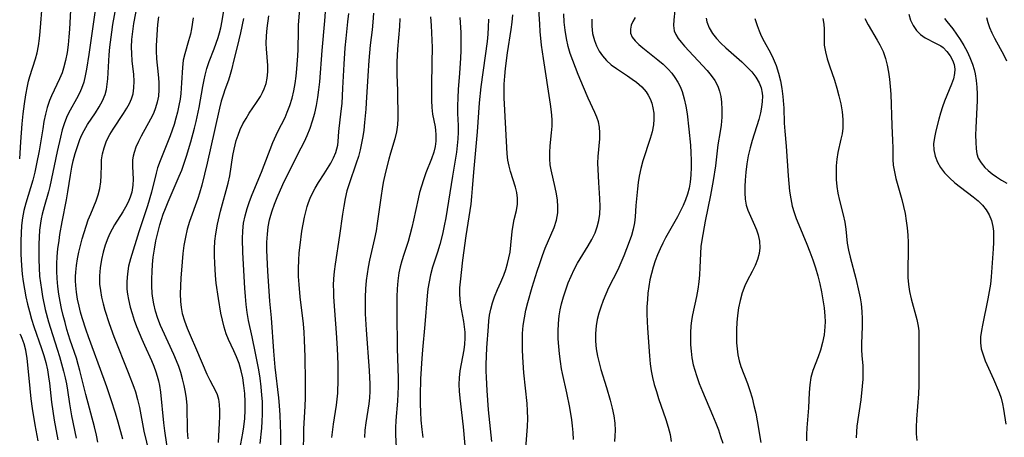
# Model space of a CAD drawing. Extents: x 1982998 to 1991200, y 3204617 to 3207513.
# Drawn here: x 1982998 to 1983227, y 3206367 to 3206464 of the extents above; entities that cross this region are included whole.
import ezdxf

# ---------------------------------------------------------------- set-up
doc = ezdxf.new("R2010")
doc.units = 0

msp = doc.modelspace()

# ---------------------------------------------------------------- linework, layer by layer
at = {"layer": 'Unknown_Line_Type', "color": 0}
for points in [[(1983021.91, 3206366.3, 1952), (1983020.85, 3206370.26, 1952), (1983020.23, 3206372.36, 1952), (1983019.27, 3206375.42, 1952), (1983018.24, 3206378.47, 1952), (1983017.62, 3206380.17, 1952), (1983013.96, 3206390.08, 1952), (1983013.43, 3206391.56, 1952), (1983012.51, 3206394.43, 1952), (1983012.12, 3206395.8, 1952), (1983011.77, 3206397.18, 1952), (1983011.44, 3206398.78, 1952), (1983011.19, 3206400.38, 1952), (1983011.03, 3206401.99, 1952), (1983010.98, 3206403.05, 1952), (1983010.98, 3206404.05, 1952), (1983011.03, 3206405.05, 1952), (1983011.19, 3206406.61, 1952), (1983011.43, 3206408.17, 1952), (1983011.75, 3206409.72, 1952), (1983012.11, 3206411.25, 1952), (1983012.52, 3206412.78, 1952), (1983013.43, 3206415.75, 1952), (1983013.93, 3206417.2, 1952), (1983014.48, 3206418.6, 1952), (1983015.74, 3206421.62, 1952), (1983016.21, 3206423, 1952), (1983016.58, 3206424.49, 1952), (1983016.8, 3206426, 1952), (1983016.91, 3206427.5, 1952), (1983016.95, 3206429.91, 1952), (1983017.02, 3206431.1, 1952), (1983017.23, 3206432.5, 1952), (1983017.59, 3206433.89, 1952), (1983018.09, 3206435.25, 1952), (1983018.49, 3206436.12, 1952), (1983018.94, 3206436.97, 1952), (1983019.69, 3206438.21, 1952), (1983022.11, 3206441.86, 1952), (1983022.86, 3206443.07, 1952), (1983023.46, 3206444.15, 1952), (1983023.95, 3206445.25, 1952), (1983024.31, 3206446.38, 1952), (1983024.53, 3206447.83, 1952), (1983024.56, 3206449.34, 1952), (1983024.46, 3206450.89, 1952), (1983024.13, 3206454.09, 1952), (1983024, 3206455.73, 1952), (1983023.97, 3206457.2, 1952), (1983024.04, 3206459.02, 1952), (1983024.23, 3206460.85, 1952), (1983024.51, 3206462.69, 1952), (1983026.93, 3206475.67, 1952)], [(1983037.11, 3206366.42, 1946), (1983036.98, 3206368.25, 1946), (1983036.85, 3206374.09, 1946), (1983036.72, 3206375.72, 1946), (1983036.51, 3206377.24, 1946), (1983036.2, 3206378.76, 1946), (1983035.82, 3206380.27, 1946), (1983035.38, 3206381.76, 1946), (1983034.92, 3206383.13, 1946), (1983034.42, 3206384.48, 1946), (1983033.8, 3206385.94, 1946), (1983031.13, 3206391.66, 1946), (1983030.69, 3206392.65, 1946), (1983030.05, 3206394.32, 1946), (1983029.52, 3206396.02, 1946), (1983029.1, 3206397.73, 1946), (1983028.83, 3206399.46, 1946), (1983028.76, 3206400.19, 1946), (1983028.68, 3206401.83, 1946), (1983028.66, 3206403.49, 1946), (1983028.72, 3206405.17, 1946), (1983028.83, 3206406.86, 1946), (1983029.01, 3206408.55, 1946), (1983029.28, 3206410.42, 1946), (1983029.63, 3206412.29, 1946), (1983030.05, 3206414.15, 1946), (1983030.54, 3206415.99, 1946), (1983031.32, 3206418.48, 1946), (1983031.81, 3206419.82, 1946), (1983032.43, 3206421.37, 1946), (1983035.05, 3206427.32, 1946), (1983035.6, 3206428.68, 1946), (1983036.2, 3206430.3, 1946), (1983036.74, 3206431.94, 1946), (1983037.71, 3206435.24, 1946), (1983038.59, 3206438.47, 1946), (1983038.98, 3206440.03, 1946), (1983039.64, 3206443.27, 1946), (1983040.5, 3206448.09, 1946), (1983040.81, 3206449.67, 1946), (1983041.05, 3206450.75, 1946), (1983041.44, 3206452.26, 1946), (1983042, 3206453.93, 1946), (1983043.14, 3206456.86, 1946), (1983043.62, 3206458.14, 1946), (1983044.06, 3206459.45, 1946), (1983044.39, 3206460.58, 1946), (1983044.67, 3206461.73, 1946), (1983045, 3206463.32, 1946), (1983046.64, 3206473.47, 1946)], [(1983016.06, 3206469.7, 1956), (1983014.04, 3206455.5, 1956), (1983013.52, 3206452.17, 1956), (1983013.23, 3206450.6, 1956), (1983012.85, 3206449.08, 1956), (1983012.37, 3206447.62, 1956), (1983011.9, 3206446.56, 1956), (1983011.2, 3206445.23, 1956), (1983009.7, 3206442.63, 1956), (1983009.02, 3206441.28, 1956), (1983008.39, 3206439.7, 1956), (1983007.88, 3206438.05, 1956), (1983007.44, 3206436.35, 1956), (1983006.68, 3206433.05, 1956), (1983004.97, 3206424.91, 1956), (1983004.67, 3206423.67, 1956), (1983003.67, 3206420.22, 1956), (1983003.21, 3206418.49, 1956), (1983002.98, 3206417.44, 1956), (1983002.8, 3206416.39, 1956), (1983002.61, 3206414.79, 1956), (1983002.49, 3206413.18, 1956), (1983002.43, 3206411.55, 1956), (1983002.42, 3206407.97, 1956), (1983002.49, 3206406.04, 1956), (1983002.63, 3206404.1, 1956), (1983002.81, 3206402.54, 1956), (1983003.03, 3206400.99, 1956), (1983003.3, 3206399.44, 1956), (1983003.94, 3206396.42, 1956), (1983004.7, 3206393.5, 1956), (1983005.13, 3206392.06, 1956), (1983006.72, 3206387.22, 1956), (1983007.24, 3206385.51, 1956), (1983008.19, 3206382.06, 1956), (1983008.55, 3206380.54, 1956), (1983008.83, 3206379.11, 1956), (1983009.07, 3206377.67, 1956), (1983009.53, 3206374.53, 1956), (1983010.03, 3206371.69, 1956), (1983011.14, 3206366.52, 1956)], [(1983016.15, 3206365.6, 1954), (1983015.81, 3206367.26, 1954), (1983015.35, 3206369.19, 1954), (1983013.36, 3206376.65, 1954), (1983011.99, 3206382.22, 1954), (1983011.61, 3206383.66, 1954), (1983011.15, 3206385.13, 1954), (1983009.75, 3206389.3, 1954), (1983008.98, 3206391.72, 1954), (1983008.52, 3206393.34, 1954), (1983008.11, 3206394.97, 1954), (1983007.73, 3206396.61, 1954), (1983007.4, 3206398.27, 1954), (1983007.12, 3206399.92, 1954), (1983006.87, 3206401.75, 1954), (1983006.71, 3206403.57, 1954), (1983006.64, 3206405.29, 1954), (1983006.65, 3206407.01, 1954), (1983006.73, 3206408.72, 1954), (1983006.88, 3206410.44, 1954), (1983007.13, 3206412.37, 1954), (1983007.35, 3206413.78, 1954), (1983007.87, 3206416.74, 1954), (1983008.86, 3206421.8, 1954), (1983009.18, 3206423.71, 1954), (1983009.77, 3206427.52, 1954), (1983010.1, 3206429.41, 1954), (1983010.42, 3206430.87, 1954), (1983010.86, 3206432.57, 1954), (1983011.39, 3206434.22, 1954), (1983011.99, 3206435.82, 1954), (1983012.44, 3206436.88, 1954), (1983012.95, 3206437.9, 1954), (1983013.76, 3206439.29, 1954), (1983015.59, 3206442, 1954), (1983016.48, 3206443.39, 1954), (1983017.25, 3206444.81, 1954), (1983017.84, 3206446.29, 1954), (1983018.13, 3206447.44, 1954), (1983018.31, 3206448.63, 1954), (1983018.43, 3206449.86, 1954), (1983018.78, 3206455.44, 1954), (1983018.94, 3206457.2, 1954), (1983019.37, 3206460.75, 1954), (1983019.65, 3206462.53, 1954), (1983020.91, 3206469.7, 1954)], [(1982998, 3206431.31, 1960), (1982998.25, 3206435.29, 1960), (1982998.57, 3206439.45, 1960), (1982998.81, 3206441.77, 1960), (1982999.1, 3206444.11, 1960), (1982999.42, 3206446.21, 1960), (1982999.79, 3206448.19, 1960), (1983000.06, 3206449.34, 1960), (1983000.34, 3206450.4, 1960), (1983001.65, 3206454.56, 1960), (1983002.02, 3206455.95, 1960), (1983002.35, 3206457.58, 1960), (1983002.58, 3206459.23, 1960), (1983002.76, 3206460.9, 1960), (1983003.3, 3206467.67, 1960)], [(1983009.91, 3206468.81, 1958), (1983009.53, 3206461.44, 1958), (1983009.4, 3206459.61, 1958), (1983009.23, 3206457.81, 1958), (1983008.99, 3206456.03, 1958), (1983008.64, 3206454.16, 1958), (1983008.16, 3206452.33, 1958), (1983007.83, 3206451.31, 1958), (1983007.25, 3206449.86, 1958), (1983005.41, 3206445.96, 1958), (1983004.94, 3206444.84, 1958), (1983004.41, 3206443.28, 1958), (1983003.98, 3206441.67, 1958), (1983003.64, 3206440.01, 1958), (1983003.34, 3206438.32, 1958), (1983002.51, 3206433.18, 1958), (1983001.93, 3206430.16, 1958), (1983001.51, 3206428.28, 1958), (1983001.02, 3206426.41, 1958), (1982999.43, 3206421.05, 1958), (1982998.99, 3206419.36, 1958), (1982998.67, 3206417.64, 1958), (1982998.45, 3206415.89, 1958), (1982998.31, 3206414.13, 1958), (1982998.24, 3206412.35, 1958), (1982998.23, 3206410.57, 1958), (1982998.26, 3206409.25, 1958), (1982998.41, 3206406.6, 1958), (1982998.6, 3206404.61, 1958), (1982998.83, 3206402.85, 1958), (1982999.11, 3206401.1, 1958), (1982999.45, 3206399.35, 1958), (1982999.83, 3206397.62, 1958), (1983000.26, 3206395.9, 1958), (1983000.75, 3206394.14, 1958), (1983001.3, 3206392.41, 1958), (1983003.09, 3206387.38, 1958), (1983003.6, 3206385.74, 1958), (1983004.05, 3206384.09, 1958), (1983004.42, 3206382.43, 1958), (1983004.71, 3206380.75, 1958), (1983004.89, 3206379.32, 1958), (1983005.35, 3206374.91, 1958), (1983006, 3206370.69, 1958), (1983006.85, 3206366.14, 1958)], [(1983053.85, 3206365.3, 1940), (1983054.17, 3206368.85, 1940), (1983054.28, 3206370.52, 1940), (1983054.34, 3206372.02, 1940), (1983054.35, 3206373.52, 1940), (1983054.32, 3206375.02, 1940), (1983054.23, 3206376.52, 1940), (1983054.04, 3206378.48, 1940), (1983053.79, 3206380.43, 1940), (1983053.48, 3206382.37, 1940), (1983052.76, 3206386.23, 1940), (1983051.94, 3206390.04, 1940), (1983051.08, 3206393.84, 1940), (1983050.77, 3206395.68, 1940), (1983050.54, 3206397.54, 1940), (1983050.38, 3206399.43, 1940), (1983050.25, 3206401.33, 1940), (1983049.8, 3206409.58, 1940), (1983049.7, 3206412.78, 1940), (1983049.77, 3206414.67, 1940), (1983049.97, 3206416.41, 1940), (1983050.31, 3206418.12, 1940), (1983050.78, 3206419.79, 1940), (1983051.33, 3206421.44, 1940), (1983051.96, 3206423.08, 1940), (1983054.09, 3206428.28, 1940), (1983056.77, 3206435.09, 1940), (1983057.94, 3206437.69, 1940), (1983059.58, 3206440.95, 1940), (1983060.11, 3206442.13, 1940), (1983060.73, 3206443.74, 1940), (1983061.23, 3206445.39, 1940), (1983061.63, 3206447.08, 1940), (1983061.93, 3206448.79, 1940), (1983062.15, 3206450.51, 1940), (1983062.33, 3206452.24, 1940), (1983062.54, 3206455.2, 1940), (1983062.61, 3206456.67, 1940), (1983062.68, 3206461.11, 1940), (1983062.74, 3206462.3, 1940), (1983063.28, 3206469.07, 1940)], [(1983058.6, 3206364.49, 1938), (1983058.6, 3206367.58, 1938), (1983058.48, 3206371.9, 1938), (1983058.34, 3206374.13, 1938), (1983058.18, 3206375.91, 1938), (1983057.32, 3206383.03, 1938), (1983056.96, 3206386.74, 1938), (1983056.41, 3206394.44, 1938), (1983056.08, 3206398.33, 1938), (1983055.63, 3206405.28, 1938), (1983055.45, 3206408.51, 1938), (1983055.39, 3206410.12, 1938), (1983055.38, 3206412.02, 1938), (1983055.48, 3206413.9, 1938), (1983055.68, 3206415.56, 1938), (1983056, 3206417.19, 1938), (1983056.28, 3206418.25, 1938), (1983056.6, 3206419.3, 1938), (1983057.15, 3206420.83, 1938), (1983057.77, 3206422.35, 1938), (1983059.11, 3206425.35, 1938), (1983061.13, 3206429.62, 1938), (1983063.35, 3206433.92, 1938), (1983064.07, 3206435.35, 1938), (1983064.73, 3206436.75, 1938), (1983065.4, 3206438.44, 1938), (1983065.98, 3206440.17, 1938), (1983066.47, 3206441.93, 1938), (1983066.88, 3206443.72, 1938), (1983067.21, 3206445.53, 1938), (1983067.46, 3206447.34, 1938), (1983067.64, 3206449.17, 1938), (1983068.2, 3206456.47, 1938), (1983068.83, 3206463.34, 1938), (1983069.05, 3206466.54, 1938)], [(1983063.87, 3206362.56, 1936), (1983063.98, 3206368.68, 1936), (1983064.25, 3206373.98, 1936), (1983064.31, 3206375.87, 1936), (1983064.33, 3206379.66, 1936), (1983064.25, 3206385.4, 1936), (1983064.11, 3206389.24, 1936), (1983064, 3206391.15, 1936), (1983063.84, 3206393.06, 1936), (1983063.11, 3206399.36, 1936), (1983062.84, 3206402.15, 1936), (1983062.74, 3206404.05, 1936), (1983062.71, 3206405.93, 1936), (1983062.76, 3206407.82, 1936), (1983062.89, 3206409.57, 1936), (1983063.08, 3206411.32, 1936), (1983063.51, 3206414.59, 1936), (1983063.78, 3206416.21, 1936), (1983064.09, 3206417.79, 1936), (1983064.47, 3206419.34, 1936), (1983064.74, 3206420.29, 1936), (1983065.05, 3206421.21, 1936), (1983065.44, 3206422.22, 1936), (1983065.88, 3206423.19, 1936), (1983066.61, 3206424.57, 1936), (1983067.39, 3206425.85, 1936), (1983068.7, 3206427.82, 1936), (1983069.48, 3206429.06, 1936), (1983070.21, 3206430.32, 1936), (1983070.86, 3206431.58, 1936), (1983071.38, 3206432.83, 1936), (1983071.64, 3206433.66, 1936), (1983071.82, 3206434.48, 1936), (1983071.92, 3206435.36, 1936), (1983072.1, 3206437.64, 1936), (1983072.64, 3206442.42, 1936), (1983072.81, 3206444.15, 1936), (1983073.04, 3206447.76, 1936), (1983073.28, 3206453.33, 1936), (1983073.52, 3206457.07, 1936), (1983073.74, 3206459.28, 1936), (1983074.2, 3206463.14, 1936), (1983074.38, 3206465.07, 1936)], [(1983080.1, 3206465.11, 1934), (1983079.98, 3206463.05, 1934), (1983079.79, 3206461.27, 1934), (1983079.35, 3206457.69, 1934), (1983079.01, 3206454.16, 1934), (1983078.77, 3206450.62, 1934), (1983078.43, 3206444.35, 1934), (1983078.34, 3206442.88, 1934), (1983078.07, 3206439.78, 1934), (1983077.85, 3206438, 1934), (1983077.62, 3206436.48, 1934), (1983077.35, 3206434.96, 1934), (1983077.02, 3206433.42, 1934), (1983076.63, 3206431.9, 1934), (1983076.13, 3206430.3, 1934), (1983074.46, 3206425.51, 1934), (1983073.97, 3206423.88, 1934), (1983073.55, 3206422.12, 1934), (1983073.21, 3206420.33, 1934), (1983072.92, 3206418.52, 1934), (1983072.22, 3206413.59, 1934), (1983071.19, 3206406.91, 1934), (1983070.98, 3206405.21, 1934), (1983070.84, 3206403.5, 1934), (1983070.79, 3206402.01, 1934), (1983070.81, 3206400.65, 1934), (1983070.86, 3206399.29, 1934), (1983071.07, 3206396.19, 1934), (1983071.48, 3206390.94, 1934), (1983071.69, 3206387.33, 1934), (1983071.82, 3206383.73, 1934), (1983071.85, 3206380.15, 1934), (1983071.74, 3206376.97, 1934), (1983071.63, 3206375.57, 1934), (1983071.46, 3206374.18, 1934), (1983070.79, 3206369.83, 1934), (1983070.4, 3206366.7, 1934)], [(1983115.47, 3206364.23, 1922), (1983115.86, 3206369.29, 1922), (1983115.91, 3206371.07, 1922), (1983115.87, 3206372.87, 1922), (1983115.75, 3206374.61, 1922), (1983114.99, 3206381.68, 1922), (1983114.75, 3206385.3, 1922), (1983114.68, 3206387.15, 1922), (1983114.67, 3206389, 1922), (1983114.73, 3206390.84, 1922), (1983114.88, 3206392.67, 1922), (1983115.15, 3206394.46, 1922), (1983115.51, 3206396.24, 1922), (1983115.93, 3206398.01, 1922), (1983116.92, 3206401.54, 1922), (1983118.08, 3206405.26, 1922), (1983118.69, 3206407.08, 1922), (1983119.33, 3206408.88, 1922), (1983120, 3206410.63, 1922), (1983122.08, 3206415.44, 1922), (1983122.6, 3206417.1, 1922), (1983122.89, 3206418.79, 1922), (1983122.93, 3206420.25, 1922), (1983122.81, 3206421.73, 1922), (1983122.58, 3206423.21, 1922), (1983122.28, 3206424.7, 1922), (1983121.35, 3206428.78, 1922), (1983121.16, 3206429.92, 1922), (1983121.04, 3206431.37, 1922), (1983121.03, 3206432.84, 1922), (1983121.11, 3206434.32, 1922), (1983121.44, 3206437.4, 1922), (1983121.57, 3206438.94, 1922), (1983121.6, 3206440.47, 1922), (1983121.46, 3206442.24, 1922), (1983121.22, 3206444.04, 1922), (1983119.57, 3206454.64, 1922), (1983119.15, 3206457.71, 1922), (1983118.83, 3206460.88, 1922), (1983118.7, 3206462.6, 1922), (1983118.53, 3206466.04, 1922)], [(1983126.52, 3206366.24, 1920), (1983126.46, 3206367.83, 1920), (1983126.34, 3206369.41, 1920), (1983126.18, 3206370.82, 1920), (1983125.72, 3206373.62, 1920), (1983125, 3206377.03, 1920), (1983124, 3206381.52, 1920), (1983123.78, 3206382.6, 1920), (1983123.5, 3206384.33, 1920), (1983123.28, 3206386.08, 1920), (1983123.12, 3206387.83, 1920), (1983123.02, 3206389.6, 1920), (1983123, 3206391.38, 1920), (1983123.06, 3206393.14, 1920), (1983123.23, 3206394.89, 1920), (1983123.46, 3206396.29, 1920), (1983123.76, 3206397.68, 1920), (1983124.21, 3206399.33, 1920), (1983124.74, 3206400.96, 1920), (1983125.33, 3206402.56, 1920), (1983125.98, 3206404.13, 1920), (1983126.7, 3206405.68, 1920), (1983127.5, 3206407.17, 1920), (1983129.97, 3206411.14, 1920), (1983130.82, 3206412.65, 1920), (1983131.55, 3206414.21, 1920), (1983132.05, 3206415.6, 1920), (1983132.42, 3206417.03, 1920), (1983132.65, 3206418.48, 1920), (1983132.74, 3206420.3, 1920), (1983132.69, 3206422.14, 1920), (1983132.4, 3206425.85, 1920), (1983132.23, 3206428.87, 1920), (1983132.22, 3206430.36, 1920), (1983132.27, 3206431.84, 1920), (1983132.62, 3206435.98, 1920), (1983132.64, 3206437.33, 1920), (1983132.55, 3206438.65, 1920), (1983132.31, 3206439.94, 1920), (1983131.97, 3206441.02, 1920), (1983131.53, 3206442.09, 1920), (1983129.96, 3206445.41, 1920), (1983128.83, 3206447.93, 1920), (1983127.6, 3206450.89, 1920), (1983126.35, 3206454.11, 1920), (1983125.79, 3206455.75, 1920), (1983125.32, 3206457.41, 1920), (1983124.91, 3206459.27, 1920), (1983124.62, 3206461.15, 1920), (1983124.41, 3206463.05, 1920), (1983124.29, 3206464.96, 1920)], [(1983150.04, 3206465.76, 1914), (1983149.84, 3206463.57, 1914), (1983149.77, 3206462.26, 1914), (1983149.92, 3206461.06, 1914), (1983150.28, 3206460.16, 1914), (1983150.84, 3206459.27, 1914), (1983151.54, 3206458.37, 1914), (1983152.34, 3206457.46, 1914), (1983157.55, 3206451.86, 1914), (1983158.52, 3206450.69, 1914), (1983159.38, 3206449.47, 1914), (1983160.06, 3206448.18, 1914), (1983160.46, 3206447, 1914), (1983160.73, 3206445.77, 1914), (1983160.89, 3206444.48, 1914), (1983160.98, 3206442.74, 1914), (1983160.94, 3206440.97, 1914), (1983160.79, 3206439.17, 1914), (1983160.57, 3206437.64, 1914), (1983160.07, 3206434.56, 1914), (1983159.48, 3206429.74, 1914), (1983158.95, 3206426.3, 1914), (1983158.31, 3206422.89, 1914), (1983157.08, 3206416.91, 1914), (1983156.3, 3206412.46, 1914), (1983156.1, 3206410.98, 1914), (1983155.99, 3206409.38, 1914), (1983155.9, 3206406.15, 1914), (1983155.78, 3206404.46, 1914), (1983155.6, 3206402.77, 1914), (1983155.37, 3206401.08, 1914), (1983155.08, 3206399.41, 1914), (1983154.17, 3206395.12, 1914), (1983153.95, 3206393.83, 1914), (1983153.8, 3206392.52, 1914), (1983153.7, 3206391.09, 1914), (1983153.67, 3206389.65, 1914), (1983153.71, 3206388.2, 1914), (1983153.82, 3206386.75, 1914), (1983154.04, 3206385.15, 1914), (1983154.35, 3206383.55, 1914), (1983154.68, 3206382.3, 1914), (1983155.06, 3206381.05, 1914), (1983155.73, 3206379.2, 1914), (1983156.47, 3206377.36, 1914), (1983158.83, 3206371.85, 1914), (1983159.59, 3206370, 1914), (1983160.17, 3206368.46, 1914), (1983160.7, 3206366.92, 1914), (1983161.17, 3206365.36, 1914)], [(1983030.18, 3206464.29, 1950), (1983030, 3206462.46, 1950), (1983029.71, 3206457.61, 1950), (1983029.68, 3206456.36, 1950), (1983029.76, 3206454.56, 1950), (1983030.14, 3206450.93, 1950), (1983030.29, 3206449.12, 1950), (1983030.31, 3206447.32, 1950), (1983030.19, 3206445.88, 1950), (1983029.92, 3206444.47, 1950), (1983029.54, 3206443.16, 1950), (1983029.04, 3206441.88, 1950), (1983028.39, 3206440.51, 1950), (1983026.2, 3206436.6, 1950), (1983025.54, 3206435.33, 1950), (1983024.97, 3206434.06, 1950), (1983024.54, 3206432.77, 1950), (1983024.34, 3206431.93, 1950), (1983024.22, 3206431.09, 1950), (1983024.18, 3206429.59, 1950), (1983024.33, 3206426.59, 1950), (1983024.27, 3206425.21, 1950), (1983023.99, 3206423.64, 1950), (1983023.63, 3206422.44, 1950), (1983023.14, 3206421.27, 1950), (1983022.56, 3206420.13, 1950), (1983021.92, 3206419.02, 1950), (1983020.02, 3206416, 1950), (1983019.45, 3206415.01, 1950), (1983018.94, 3206413.99, 1950), (1983018.48, 3206412.94, 1950), (1983017.86, 3206411.32, 1950), (1983017.36, 3206409.65, 1950), (1983016.95, 3206407.95, 1950), (1983016.66, 3206406.08, 1950), (1983016.51, 3206404.19, 1950), (1983016.55, 3206402.29, 1950), (1983016.72, 3206400.77, 1950), (1983016.99, 3206399.25, 1950), (1983017.35, 3206397.73, 1950), (1983017.77, 3206396.22, 1950), (1983018.74, 3206393.14, 1950), (1983019.84, 3206390.1, 1950), (1983023.19, 3206381.77, 1950), (1983024.51, 3206378.36, 1950), (1983024.88, 3206377.27, 1950), (1983025.38, 3206375.5, 1950), (1983025.78, 3206373.69, 1950), (1983026.84, 3206368.17, 1950), (1983028.07, 3206363.08, 1950)], [(1983038.25, 3206464.05, 1948), (1983037.87, 3206461.47, 1948), (1983037.61, 3206460.22, 1948), (1983037.2, 3206458.69, 1948), (1983036.3, 3206455.71, 1948), (1983035.96, 3206454.2, 1948), (1983035.75, 3206452.51, 1948), (1983035.58, 3206449, 1948), (1983035.37, 3206446.46, 1948), (1983035.21, 3206445.18, 1948), (1983034.97, 3206443.67, 1948), (1983034.65, 3206442.16, 1948), (1983034.27, 3206440.74, 1948), (1983033.84, 3206439.32, 1948), (1983032.94, 3206436.69, 1948), (1983032.49, 3206435.48, 1948), (1983030.59, 3206430.88, 1948), (1983030.01, 3206429.25, 1948), (1983029.67, 3206428.02, 1948), (1983028.59, 3206423.63, 1948), (1983027.69, 3206420.45, 1948), (1983025.67, 3206414.39, 1948), (1983023.69, 3206408.11, 1948), (1983023.27, 3206406.41, 1948), (1983022.99, 3206404.66, 1948), (1983022.86, 3206402.88, 1948), (1983022.9, 3206401.09, 1948), (1983023.03, 3206399.92, 1948), (1983023.23, 3206398.74, 1948), (1983023.65, 3206396.95, 1948), (1983024.09, 3206395.45, 1948), (1983024.6, 3206393.95, 1948), (1983025.15, 3206392.46, 1948), (1983026.32, 3206389.53, 1948), (1983026.93, 3206388.11, 1948), (1983028.56, 3206384.56, 1948), (1983029.12, 3206383.26, 1948), (1983029.62, 3206381.94, 1948), (1983029.93, 3206380.95, 1948), (1983030.22, 3206379.87, 1948), (1983030.45, 3206378.78, 1948), (1983030.69, 3206377.19, 1948), (1983031.35, 3206370.08, 1948), (1983031.58, 3206368.24, 1948), (1983032.65, 3206361.4, 1948)], [(1983049.91, 3206463.9, 1944), (1983049.24, 3206460.57, 1944), (1983048.48, 3206457.34, 1944), (1983047.71, 3206454.28, 1944), (1983047.19, 3206451.98, 1944), (1983046.89, 3206450.86, 1944), (1983046.46, 3206449.59, 1944), (1983045.62, 3206447.36, 1944), (1983045.28, 3206446.37, 1944), (1983044.8, 3206444.74, 1944), (1983044.38, 3206443.07, 1944), (1983043.23, 3206437.88, 1944), (1983041.49, 3206430.31, 1944), (1983040.25, 3206425.21, 1944), (1983039.71, 3206423.35, 1944), (1983039.31, 3206422.13, 1944), (1983037.44, 3206416.83, 1944), (1983036.9, 3206415.04, 1944), (1983036.46, 3206413.16, 1944), (1983036.13, 3206411.26, 1944), (1983035.87, 3206409.35, 1944), (1983035.68, 3206407.43, 1944), (1983035.41, 3206403.63, 1944), (1983035.27, 3206400.03, 1944), (1983035.3, 3206398.25, 1944), (1983035.45, 3206396.86, 1944), (1983035.73, 3206395.48, 1944), (1983036.23, 3206393.77, 1944), (1983036.86, 3206392.08, 1944), (1983037.56, 3206390.4, 1944), (1983039.03, 3206387.07, 1944), (1983041.45, 3206381.42, 1944), (1983042.13, 3206379.98, 1944), (1983042.81, 3206378.68, 1944), (1983043.37, 3206377.68, 1944), (1983043.83, 3206376.67, 1944), (1983044.13, 3206375.56, 1944), (1983044.29, 3206374.33, 1944), (1983044.36, 3206373, 1944), (1983044.36, 3206371.59, 1944), (1983044.32, 3206370.03, 1944), (1983044.17, 3206367, 1944), (1983044.05, 3206365.56, 1944)], [(1983048.85, 3206362.74, 1942), (1983049.81, 3206367.68, 1942), (1983050.04, 3206369.19, 1942), (1983050.24, 3206371.12, 1942), (1983050.34, 3206373.05, 1942), (1983050.35, 3206374.97, 1942), (1983050.26, 3206376.89, 1942), (1983050.06, 3206378.79, 1942), (1983049.78, 3206380.51, 1942), (1983049.39, 3206382.2, 1942), (1983048.91, 3206383.85, 1942), (1983048.32, 3206385.44, 1942), (1983047.73, 3206386.78, 1942), (1983046.49, 3206389.4, 1942), (1983045.94, 3206390.74, 1942), (1983045.44, 3206392.29, 1942), (1983045.04, 3206393.89, 1942), (1983044.71, 3206395.53, 1942), (1983044.13, 3206398.95, 1942), (1983043.63, 3206402.51, 1942), (1983043.46, 3206404.29, 1942), (1983043.28, 3206407.17, 1942), (1983043.21, 3206408.81, 1942), (1983043.21, 3206410.46, 1942), (1983043.3, 3206412.2, 1942), (1983043.5, 3206413.94, 1942), (1983043.92, 3206416.17, 1942), (1983044.61, 3206419.17, 1942), (1983046.4, 3206425.7, 1942), (1983046.77, 3206427.38, 1942), (1983047.47, 3206432.1, 1942), (1983047.76, 3206433.55, 1942), (1983048.28, 3206435.55, 1942), (1983048.7, 3206436.86, 1942), (1983049.2, 3206438.13, 1942), (1983049.83, 3206439.42, 1942), (1983050.53, 3206440.68, 1942), (1983051.29, 3206441.89, 1942), (1983053, 3206444.44, 1942), (1983053.86, 3206445.81, 1942), (1983054.35, 3206446.69, 1942), (1983054.76, 3206447.59, 1942), (1983055.17, 3206448.82, 1942), (1983055.44, 3206450.08, 1942), (1983055.59, 3206451.54, 1942), (1983055.58, 3206452.97, 1942), (1983055.29, 3206456.85, 1942), (1983055.24, 3206458.09, 1942), (1983055.27, 3206459.87, 1942), (1983055.42, 3206461.67, 1942), (1983055.8, 3206464.52, 1942)], [(1983086.25, 3206463.88, 1932), (1983086.17, 3206462.01, 1932), (1983085.7, 3206456.76, 1932), (1983085.55, 3206453.83, 1932), (1983085.55, 3206450.93, 1932), (1983085.67, 3206447.07, 1932), (1983085.75, 3206440.71, 1932), (1983085.7, 3206439.23, 1932), (1983085.45, 3206437.62, 1932), (1983085.04, 3206436, 1932), (1983084.05, 3206432.66, 1932), (1983083.66, 3206431.22, 1932), (1983082.94, 3206428.26, 1932), (1983082.39, 3206425.81, 1932), (1983082.12, 3206424.34, 1932), (1983081.88, 3206422.86, 1932), (1983081, 3206416.36, 1932), (1983080.72, 3206414.61, 1932), (1983080.39, 3206412.88, 1932), (1983079.23, 3206407.81, 1932), (1983078.9, 3206406.24, 1932), (1983078.62, 3206404.67, 1932), (1983078.4, 3206403.09, 1932), (1983078.23, 3206401.18, 1932), (1983078.16, 3206399.25, 1932), (1983078.16, 3206397.32, 1932), (1983078.21, 3206395.37, 1932), (1983078.43, 3206391.64, 1932), (1983079.12, 3206382.23, 1932), (1983079.26, 3206379.05, 1932), (1983079.26, 3206377.47, 1932), (1983079.18, 3206375.92, 1932), (1983079.02, 3206374.53, 1932), (1983078.31, 3206370.09, 1932), (1983078.11, 3206368.38, 1932), (1983078.04, 3206366.71, 1932)], [(1983093.33, 3206464.25, 1930), (1983093.51, 3206462.27, 1930), (1983093.61, 3206460.57, 1930), (1983093.71, 3206457.17, 1930), (1983093.69, 3206453.65, 1930), (1983093.56, 3206448.22, 1930), (1983093.55, 3206446.45, 1930), (1983093.58, 3206444.83, 1930), (1983093.67, 3206443.25, 1930), (1983093.85, 3206441.72, 1930), (1983094.4, 3206438.76, 1930), (1983094.53, 3206437.87, 1930), (1983094.62, 3206436.99, 1930), (1983094.59, 3206435.46, 1930), (1983094.41, 3206434.18, 1930), (1983094.1, 3206432.9, 1930), (1983093.57, 3206431.31, 1930), (1983092.3, 3206428.1, 1930), (1983091.69, 3206426.45, 1930), (1983091.23, 3206425.02, 1930), (1983090.83, 3206423.55, 1930), (1983090.47, 3206422.07, 1930), (1983089.43, 3206417.1, 1930), (1983089.04, 3206415.37, 1930), (1983088.59, 3206413.66, 1930), (1983088.13, 3206412.15, 1930), (1983087.13, 3206409.17, 1930), (1983086.67, 3206407.66, 1930), (1983086.31, 3206406.28, 1930), (1983086.03, 3206404.87, 1930), (1983085.77, 3206403.05, 1930), (1983085.62, 3206401.2, 1930), (1983085.55, 3206399.34, 1930), (1983085.52, 3206395.59, 1930), (1983085.61, 3206387.41, 1930), (1983085.82, 3206380.42, 1930), (1983085.83, 3206378.54, 1930), (1983085.78, 3206376.84, 1930), (1983085.67, 3206375.16, 1930), (1983085.3, 3206370.62, 1930), (1983085.25, 3206368.98, 1930), (1983085.26, 3206367.33, 1930), (1983085.36, 3206364.39, 1930)], [(1983100.16, 3206464.09, 1928), (1983100.38, 3206460.63, 1928), (1983100.43, 3206458.25, 1928), (1983100.4, 3206456.48, 1928), (1983100.33, 3206454.71, 1928), (1983100.1, 3206451.2, 1928), (1983099.79, 3206447.39, 1928), (1983099.66, 3206445.52, 1928), (1983099.59, 3206443.66, 1928), (1983099.6, 3206441.85, 1928), (1983099.75, 3206439.05, 1928), (1983099.76, 3206437.53, 1928), (1983099.69, 3206435.99, 1928), (1983099.56, 3206434.43, 1928), (1983099.37, 3206432.87, 1928), (1983099.08, 3206431.02, 1928), (1983098.42, 3206427.3, 1928), (1983096.89, 3206417.66, 1928), (1983096.54, 3206415.76, 1928), (1983096.16, 3206413.87, 1928), (1983095.55, 3206411.46, 1928), (1983095, 3206409.7, 1928), (1983093.84, 3206406.19, 1928), (1983093.35, 3206404.42, 1928), (1983093.02, 3206402.82, 1928), (1983092.77, 3206401.19, 1928), (1983092.58, 3206399.55, 1928), (1983092.05, 3206392.91, 1928), (1983091.49, 3206387.02, 1928), (1983091.33, 3206385.05, 1928), (1983091.06, 3206380.29, 1928), (1983090.96, 3206376.45, 1928), (1983090.97, 3206374.53, 1928), (1983091.02, 3206372.61, 1928), (1983091.13, 3206370.7, 1928), (1983091.33, 3206368.57, 1928), (1983091.59, 3206366.73, 1928)], [(1983106.85, 3206463.72, 1926), (1983106.77, 3206461.89, 1926), (1983106.65, 3206460.23, 1926), (1983106.48, 3206458.58, 1926), (1983106.07, 3206455.22, 1926), (1983105.07, 3206448, 1926), (1983104.65, 3206444.35, 1926), (1983104.2, 3206437.61, 1926), (1983103.32, 3206428.23, 1926), (1983103.06, 3206424.47, 1926), (1983102.9, 3206422.59, 1926), (1983102.68, 3206420.79, 1926), (1983101.55, 3206413.48, 1926), (1983100.81, 3206407.84, 1926), (1983100.23, 3206402.79, 1926), (1983100.12, 3206401.43, 1926), (1983100.1, 3206400.05, 1926), (1983100.17, 3206398.68, 1926), (1983100.33, 3206397.32, 1926), (1983101.02, 3206393.63, 1926), (1983101.2, 3206392.37, 1926), (1983101.3, 3206391.1, 1926), (1983101.32, 3206389.73, 1926), (1983101.23, 3206388.36, 1926), (1983101.07, 3206387, 1926), (1983100.17, 3206382.19, 1926), (1983099.97, 3206380.57, 1926), (1983099.93, 3206379.01, 1926), (1983099.99, 3206377.44, 1926), (1983100.14, 3206375.84, 1926), (1983100.92, 3206369.2, 1926), (1983101.77, 3206359.55, 1926)], [(1983107.58, 3206365.76, 1924), (1983106.82, 3206373.13, 1924), (1983106.48, 3206377.58, 1924), (1983106.34, 3206380.63, 1924), (1983106.31, 3206382.15, 1924), (1983106.31, 3206383.67, 1924), (1983106.37, 3206385.57, 1924), (1983106.46, 3206387.46, 1924), (1983106.8, 3206392.48, 1924), (1983106.91, 3206393.77, 1924), (1983107.07, 3206395.04, 1924), (1983107.35, 3206396.5, 1924), (1983107.73, 3206397.93, 1924), (1983108.2, 3206399.33, 1924), (1983108.91, 3206401.03, 1924), (1983109.67, 3206402.7, 1924), (1983110.39, 3206404.39, 1924), (1983110.85, 3206405.7, 1924), (1983111.25, 3206407.03, 1924), (1983111.56, 3206408.37, 1924), (1983111.81, 3206409.72, 1924), (1983112, 3206411.34, 1924), (1983112.3, 3206414.51, 1924), (1983112.51, 3206415.93, 1924), (1983112.78, 3206417.28, 1924), (1983113.31, 3206419.35, 1924), (1983113.54, 3206420.79, 1924), (1983113.57, 3206422.25, 1924), (1983113.41, 3206423.52, 1924), (1983113.1, 3206424.8, 1924), (1983111.92, 3206428.41, 1924), (1983111.59, 3206429.61, 1924), (1983111.33, 3206431.02, 1924), (1983111.16, 3206432.49, 1924), (1983111.06, 3206434, 1924), (1983110.48, 3206445.5, 1924), (1983110.45, 3206446.86, 1924), (1983110.48, 3206448.67, 1924), (1983110.59, 3206450.48, 1924), (1983110.76, 3206452.29, 1924), (1983111.22, 3206455.9, 1924), (1983112.07, 3206461.37, 1924), (1983112.29, 3206463.01, 1924), (1983112.44, 3206464.73, 1924)], [(1983130.81, 3206463.75, 1918), (1983130.8, 3206462.07, 1918), (1983130.99, 3206460.42, 1918), (1983131.38, 3206458.82, 1918), (1983131.87, 3206457.54, 1918), (1983132.51, 3206456.32, 1918), (1983133.28, 3206455.19, 1918), (1983134.19, 3206454.16, 1918), (1983135.31, 3206453.17, 1918), (1983136.53, 3206452.28, 1918), (1983139.11, 3206450.58, 1918), (1983140.17, 3206449.85, 1918), (1983141.18, 3206449.08, 1918), (1983142.37, 3206448.03, 1918), (1983143.39, 3206446.86, 1918), (1983143.9, 3206446.08, 1918), (1983144.33, 3206445.24, 1918), (1983144.72, 3206444.24, 1918), (1983144.99, 3206443.19, 1918), (1983145.18, 3206441.89, 1918), (1983145.22, 3206440.55, 1918), (1983145.11, 3206439.19, 1918), (1983144.79, 3206437.61, 1918), (1983144.35, 3206436.02, 1918), (1983142.67, 3206430.91, 1918), (1983142.17, 3206429.13, 1918), (1983141.77, 3206427.35, 1918), (1983141.54, 3206425.87, 1918), (1983141.38, 3206424.4, 1918), (1983141.02, 3206420.49, 1918), (1983140.85, 3206417.9, 1918), (1983140.71, 3206416.52, 1918), (1983140.41, 3206415.05, 1918), (1983139.97, 3206413.57, 1918), (1983139.45, 3206412.06, 1918), (1983138.22, 3206408.85, 1918), (1983137.54, 3206407.23, 1918), (1983136.81, 3206405.62, 1918), (1983134.68, 3206401.38, 1918), (1983134.01, 3206399.93, 1918), (1983133.39, 3206398.45, 1918), (1983132.85, 3206396.95, 1918), (1983132.41, 3206395.51, 1918), (1983132.06, 3206394.05, 1918), (1983131.82, 3206392.58, 1918), (1983131.68, 3206390.82, 1918), (1983131.68, 3206389.05, 1918), (1983131.83, 3206387.29, 1918), (1983132.11, 3206385.53, 1918), (1983132.47, 3206384.01, 1918), (1983132.9, 3206382.49, 1918), (1983134.22, 3206378.33, 1918), (1983135.07, 3206375.33, 1918), (1983135.53, 3206373.48, 1918), (1983135.89, 3206371.74, 1918), (1983136.14, 3206370.01, 1918), (1983136.23, 3206368.3, 1918), (1983136.17, 3206367.06, 1918), (1983136.04, 3206365.81, 1918)], [(1983140.87, 3206464.09, 1916), (1983140.33, 3206463.21, 1916), (1983139.93, 3206462.31, 1916), (1983139.74, 3206461.39, 1916), (1983139.8, 3206460.49, 1916), (1983140.18, 3206459.59, 1916), (1983140.82, 3206458.72, 1916), (1983141.68, 3206457.87, 1916), (1983142.63, 3206457.06, 1916), (1983146.15, 3206454.32, 1916), (1983147.38, 3206453.27, 1916), (1983148.54, 3206452.14, 1916), (1983149.36, 3206451.2, 1916), (1983150.1, 3206450.21, 1916), (1983150.76, 3206449.15, 1916), (1983151.3, 3206448.08, 1916), (1983151.75, 3206446.96, 1916), (1983152.26, 3206445.28, 1916), (1983152.64, 3206443.54, 1916), (1983152.94, 3206441.75, 1916), (1983153.35, 3206438.22, 1916), (1983153.67, 3206434.51, 1916), (1983153.79, 3206432.76, 1916), (1983153.86, 3206431.02, 1916), (1983153.87, 3206429.3, 1916), (1983153.8, 3206427.59, 1916), (1983153.62, 3206425.92, 1916), (1983153.37, 3206424.52, 1916), (1983153.01, 3206423.15, 1916), (1983152.56, 3206421.83, 1916), (1983152, 3206420.53, 1916), (1983151.38, 3206419.26, 1916), (1983150.67, 3206417.87, 1916), (1983147.9, 3206413.01, 1916), (1983147.24, 3206411.76, 1916), (1983146.62, 3206410.49, 1916), (1983146.02, 3206409.1, 1916), (1983145.49, 3206407.67, 1916), (1983145.02, 3206406.22, 1916), (1983144.62, 3206404.75, 1916), (1983144.29, 3206403.25, 1916), (1983144.03, 3206401.74, 1916), (1983143.83, 3206400.21, 1916), (1983143.69, 3206398.68, 1916), (1983143.6, 3206396.99, 1916), (1983143.59, 3206395.29, 1916), (1983143.63, 3206393.59, 1916), (1983143.71, 3206392.05, 1916), (1983144.19, 3206385.63, 1916), (1983144.37, 3206383.81, 1916), (1983144.59, 3206382.2, 1916), (1983144.9, 3206380.61, 1916), (1983145.3, 3206378.98, 1916), (1983145.78, 3206377.37, 1916), (1983146.3, 3206375.78, 1916), (1983147.99, 3206370.84, 1916), (1983148.54, 3206369.07, 1916), (1983148.95, 3206367.42, 1916), (1983149.24, 3206365.79, 1916)], [(1983157.31, 3206463.93, 1912), (1983157.49, 3206463.09, 1912), (1983158.03, 3206461.73, 1912), (1983158.82, 3206460.43, 1912), (1983159.73, 3206459.28, 1912), (1983160.77, 3206458.17, 1912), (1983161.9, 3206457.1, 1912), (1983165.61, 3206453.83, 1912), (1983166.81, 3206452.7, 1912), (1983167.92, 3206451.53, 1912), (1983168.88, 3206450.31, 1912), (1983169.64, 3206449, 1912), (1983170.08, 3206447.8, 1912), (1983170.33, 3206446.54, 1912), (1983170.38, 3206445.85, 1912), (1983170.36, 3206444.6, 1912), (1983170.2, 3206443.33, 1912), (1983169.95, 3206442.04, 1912), (1983169.53, 3206440.48, 1912), (1983167.99, 3206435.59, 1912), (1983167.52, 3206433.92, 1912), (1983167.1, 3206432.04, 1912), (1983166.78, 3206430.16, 1912), (1983166.54, 3206428.28, 1912), (1983166.38, 3206426.42, 1912), (1983166.29, 3206424.9, 1912), (1983166.28, 3206423.42, 1912), (1983166.38, 3206421.99, 1912), (1983166.64, 3206420.62, 1912), (1983167.04, 3206419.4, 1912), (1983168.59, 3206415.94, 1912), (1983169.02, 3206414.83, 1912), (1983169.39, 3206413.69, 1912), (1983169.71, 3206412.21, 1912), (1983169.79, 3206410.72, 1912), (1983169.61, 3206409.34, 1912), (1983169.22, 3206407.95, 1912), (1983168.68, 3206406.58, 1912), (1983168.03, 3206405.23, 1912), (1983166.85, 3206403, 1912), (1983166.3, 3206401.85, 1912), (1983165.69, 3206400.22, 1912), (1983165.22, 3206398.51, 1912), (1983164.85, 3206396.76, 1912), (1983164.6, 3206394.96, 1912), (1983164.45, 3206393.34, 1912), (1983164.37, 3206391.72, 1912), (1983164.36, 3206390.1, 1912), (1983164.41, 3206388.67, 1912), (1983164.52, 3206387.25, 1912), (1983164.71, 3206385.86, 1912), (1983165, 3206384.5, 1912), (1983165.41, 3206383.17, 1912), (1983166.91, 3206379.24, 1912), (1983167.48, 3206377.57, 1912), (1983167.98, 3206375.87, 1912), (1983168.43, 3206374.13, 1912), (1983168.83, 3206372.37, 1912), (1983169.18, 3206370.59, 1912), (1983170.05, 3206365.55, 1912)], [(1983168.6, 3206463.85, 1910), (1983169.14, 3206462.27, 1910), (1983169.6, 3206461.04, 1910), (1983170.12, 3206459.84, 1910), (1983170.79, 3206458.53, 1910), (1983172.24, 3206455.95, 1910), (1983172.91, 3206454.62, 1910), (1983173.58, 3206452.96, 1910), (1983174.13, 3206451.23, 1910), (1983174.56, 3206449.46, 1910), (1983174.9, 3206447.64, 1910), (1983175.15, 3206445.81, 1910), (1983175.3, 3206443.97, 1910), (1983175.34, 3206443.19, 1910), (1983175.44, 3206439.64, 1910), (1983175.57, 3206437.78, 1910), (1983175.88, 3206434.25, 1910), (1983176.35, 3206427.42, 1910), (1983176.5, 3206425.62, 1910), (1983176.69, 3206423.84, 1910), (1983176.96, 3206422.07, 1910), (1983177.33, 3206420.33, 1910), (1983177.76, 3206418.89, 1910), (1983178.26, 3206417.46, 1910), (1983178.82, 3206416.05, 1910), (1983180.69, 3206411.56, 1910), (1983181.41, 3206409.73, 1910), (1983182.09, 3206407.89, 1910), (1983182.71, 3206406.02, 1910), (1983183.23, 3206404.18, 1910), (1983183.69, 3206402.33, 1910), (1983184.08, 3206400.48, 1910), (1983184.42, 3206398.62, 1910), (1983184.69, 3206396.78, 1910), (1983184.89, 3206394.87, 1910), (1983184.93, 3206393.61, 1910), (1983184.9, 3206392.36, 1910), (1983184.71, 3206390.53, 1910), (1983184.37, 3206388.73, 1910), (1983183.89, 3206386.99, 1910), (1983183.31, 3206385.38, 1910), (1983182.1, 3206382.23, 1910), (1983181.64, 3206380.64, 1910), (1983181.36, 3206378.92, 1910), (1983181.23, 3206377.17, 1910), (1983181.1, 3206373.6, 1910), (1983180.7, 3206368.94, 1910), (1983180.63, 3206367.42, 1910), (1983180.65, 3206365.93, 1910)], [(1983184.4, 3206463.88, 1908), (1983184.66, 3206462.6, 1908), (1983184.73, 3206461.43, 1908), (1983184.7, 3206458.98, 1908), (1983184.76, 3206457.72, 1908), (1983185.02, 3206456.16, 1908), (1983185.44, 3206454.56, 1908), (1983185.96, 3206452.93, 1908), (1983187.11, 3206449.56, 1908), (1983187.66, 3206447.75, 1908), (1983188.15, 3206445.92, 1908), (1983188.56, 3206444.08, 1908), (1983188.87, 3206442.24, 1908), (1983189.05, 3206440.42, 1908), (1983189.07, 3206439.44, 1908), (1983189.04, 3206438.47, 1908), (1983188.88, 3206437.17, 1908), (1983188.63, 3206435.88, 1908), (1983187.92, 3206432.77, 1908), (1983187.68, 3206431.24, 1908), (1983187.54, 3206429.68, 1908), (1983187.49, 3206428.11, 1908), (1983187.52, 3206426.53, 1908), (1983187.66, 3206424.95, 1908), (1983187.89, 3206423.4, 1908), (1983188.28, 3206421.68, 1908), (1983189.17, 3206418.31, 1908), (1983189.53, 3206416.62, 1908), (1983189.75, 3206415.03, 1908), (1983190.1, 3206411.81, 1908), (1983190.39, 3206410.18, 1908), (1983190.75, 3206408.54, 1908), (1983192.04, 3206403.58, 1908), (1983192.77, 3206400.5, 1908), (1983193.06, 3206399.09, 1908), (1983193.3, 3206397.67, 1908), (1983193.47, 3206395.95, 1908), (1983193.54, 3206394.22, 1908), (1983193.54, 3206392.5, 1908), (1983193.4, 3206388.41, 1908), (1983193.41, 3206387.05, 1908), (1983193.46, 3206385.71, 1908), (1983193.66, 3206383.3, 1908), (1983193.7, 3206381.77, 1908), (1983193.66, 3206380.2, 1908), (1983193.57, 3206378.61, 1908), (1983193.23, 3206375.4, 1908), (1983192.34, 3206369.36, 1908), (1983192.2, 3206367.98, 1908), (1983192.17, 3206366.64, 1908)], [(1983194.16, 3206463.86, 1906), (1983194.93, 3206462.42, 1906), (1983197.06, 3206458.87, 1906), (1983197.67, 3206457.77, 1906), (1983198.38, 3206456.24, 1906), (1983198.95, 3206454.64, 1906), (1983199.36, 3206453.06, 1906), (1983199.67, 3206451.44, 1906), (1983199.89, 3206449.79, 1906), (1983200.05, 3206448.12, 1906), (1983200.16, 3206446.3, 1906), (1983200.4, 3206439.03, 1906), (1983200.59, 3206435.57, 1906), (1983200.65, 3206433.89, 1906), (1983200.68, 3206431.2, 1906), (1983200.76, 3206429.88, 1906), (1983201.01, 3206428.31, 1906), (1983201.39, 3206426.74, 1906), (1983202.78, 3206421.92, 1906), (1983203.17, 3206420.3, 1906), (1983203.51, 3206418.65, 1906), (1983203.79, 3206416.99, 1906), (1983204.01, 3206415.31, 1906), (1983204.16, 3206413.63, 1906), (1983204.24, 3206411.94, 1906), (1983204.24, 3206410.31, 1906), (1983204.13, 3206405.44, 1906), (1983204.18, 3206403.79, 1906), (1983204.32, 3206402.15, 1906), (1983204.55, 3206400.54, 1906), (1983204.91, 3206398.89, 1906), (1983206.2, 3206394.08, 1906), (1983206.52, 3206392.49, 1906), (1983206.66, 3206391.42, 1906), (1983206.72, 3206390.35, 1906), (1983206.66, 3206385.96, 1906), (1983206.73, 3206380.59, 1906), (1983206.7, 3206378.75, 1906), (1983206.6, 3206376.82, 1906), (1983206.17, 3206370.99, 1906), (1983206.1, 3206369.07, 1906), (1983206.11, 3206367.54, 1906), (1983206.21, 3206366.03, 1906)], [(1983204.34, 3206464.88, 1904), (1983204.8, 3206463.52, 1904), (1983205.41, 3206462.26, 1904), (1983206.17, 3206461.14, 1904), (1983207.07, 3206460.2, 1904), (1983208.17, 3206459.43, 1904), (1983210.6, 3206458.2, 1904), (1983211.77, 3206457.52, 1904), (1983212.31, 3206457.13, 1904), (1983213.23, 3206456.24, 1904), (1983214, 3206455.21, 1904), (1983214.51, 3206454.24, 1904), (1983214.87, 3206453.21, 1904), (1983215.03, 3206452.14, 1904), (1983214.98, 3206451.12, 1904), (1983214.72, 3206449.9, 1904), (1983214.3, 3206448.65, 1904), (1983212.67, 3206444.73, 1904), (1983212.19, 3206443.36, 1904), (1983211.75, 3206441.96, 1904), (1983211.35, 3206440.56, 1904), (1983210.65, 3206437.8, 1904), (1983210.31, 3206436.3, 1904), (1983210.12, 3206434.82, 1904), (1983210.18, 3206433.39, 1904), (1983210.47, 3206431.97, 1904), (1983210.99, 3206430.6, 1904), (1983211.71, 3206429.29, 1904), (1983212.68, 3206428.05, 1904), (1983213.81, 3206426.9, 1904), (1983215.06, 3206425.8, 1904), (1983216.39, 3206424.76, 1904), (1983219.29, 3206422.55, 1904), (1983220.44, 3206421.58, 1904), (1983221.48, 3206420.55, 1904), (1983222.34, 3206419.49, 1904), (1983223.03, 3206418.34, 1904), (1983223.56, 3206417.02, 1904), (1983223.89, 3206415.63, 1904), (1983224.01, 3206414.53, 1904), (1983224.05, 3206413.4, 1904), (1983224.03, 3206411.93, 1904), (1983223.94, 3206410.43, 1904), (1983223.48, 3206403.99, 1904), (1983223.31, 3206402.3, 1904), (1983223.05, 3206400.58, 1904), (1983222.73, 3206398.88, 1904), (1983221.48, 3206392.75, 1904), (1983221.24, 3206391.49, 1904), (1983221.04, 3206390.06, 1904), (1983221, 3206388.65, 1904), (1983221.2, 3206387.26, 1904), (1983221.59, 3206385.88, 1904), (1983222.11, 3206384.49, 1904), (1983224.03, 3206380.24, 1904), (1983225.31, 3206377.1, 1904), (1983225.77, 3206375.81, 1904), (1983226.14, 3206374.53, 1904), (1983226.38, 3206373.28, 1904), (1983226.87, 3206369.76, 1904)], [(1983212.67, 3206463.88, 1902), (1983213.2, 3206463.17, 1902), (1983214.56, 3206461.47, 1902), (1983215.44, 3206460.27, 1902), (1983216.3, 3206458.99, 1902), (1983217.13, 3206457.65, 1902), (1983217.89, 3206456.25, 1902), (1983218.57, 3206454.81, 1902), (1983219.15, 3206453.31, 1902), (1983219.52, 3206452.07, 1902), (1983219.76, 3206451.02, 1902), (1983219.99, 3206449.49, 1902), (1983220.14, 3206447.93, 1902), (1983220.21, 3206446.35, 1902), (1983220.21, 3206444.84, 1902), (1983219.93, 3206438.56, 1902), (1983219.88, 3206436.83, 1902), (1983219.9, 3206435.18, 1902), (1983220, 3206433.63, 1902), (1983220.18, 3206432.52, 1902), (1983220.49, 3206431.49, 1902), (1983221.14, 3206430.37, 1902), (1983222.02, 3206429.35, 1902), (1983222.77, 3206428.64, 1902), (1983223.7, 3206427.87, 1902), (1983224.71, 3206427.14, 1902), (1983225.89, 3206426.38, 1902), (1983227.12, 3206425.67, 1902)], [(1983227.13, 3206453.96, 1900), (1983226.48, 3206455.31, 1900), (1983224.34, 3206459.25, 1900), (1983223.72, 3206460.49, 1900), (1983223.18, 3206461.71, 1900), (1983222.76, 3206462.9, 1900), (1983222.49, 3206464.06, 1900)], [(1982998, 3206431.31, 1960), (1982998, 3206431.31, 1960)], [(1982998, 3206390.65, 1960), (1982998, 3206390.65, 1960)], [(1983002.31, 3206365.94, 1960), (1983001.58, 3206369.64, 1960), (1983000.97, 3206373.45, 1960), (1983000.68, 3206375.66, 1960), (1983000.42, 3206378.05, 1960), (1982999.98, 3206382.82, 1960), (1982999.72, 3206385.04, 1960), (1982999.39, 3206386.96, 1960), (1982999.02, 3206388.45, 1960), (1982998.61, 3206389.65, 1960), (1982998.24, 3206390.41, 1960), (1982998, 3206390.65, 1960)]]:
    msp.add_polyline3d(points, dxfattribs=at)

doc.saveas('drawing.dxf')
